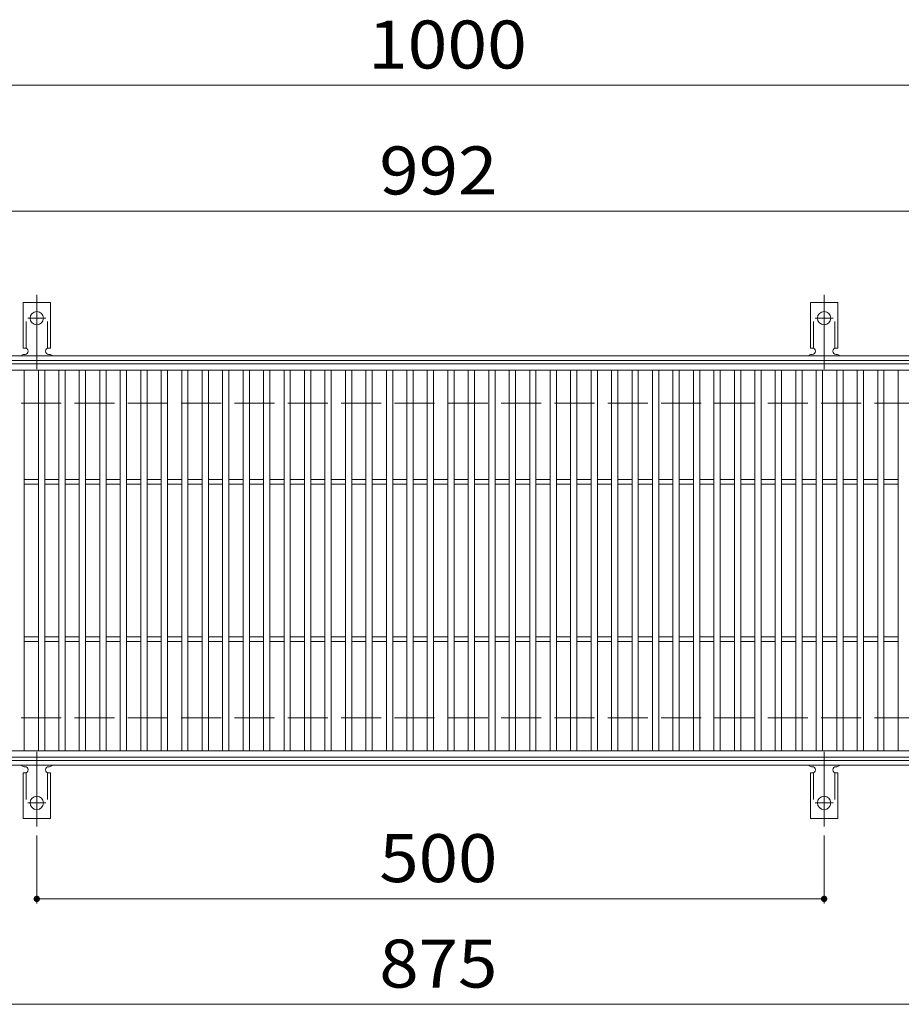
# Model space of a CAD drawing. Units: millimetres. Extents: x -1670 to 1732, y -1389 to 1251.
# Drawn here: x -1242 to -682, y 580 to 1206 of the extents above; entities that cross this region are included whole.
import ezdxf

# ---------------------------------------------------------------- set-up
doc = ezdxf.new("R2010")
doc.units = ezdxf.units.MM
doc.header["$LTSCALE"] = 10
for name, pattern in [('JWW_CENTER2', [13.546667, 11.006667, -0.846667, 0.846667, -0.846667]), ('JWW_DASHED2', [3.386667, 1.693333, -1.693333]), ('JWW_DASHED3', [3.386667, 2.54, -0.846667])]:
    doc.linetypes.add(name, pattern=pattern)
for name, color, linetype in [('C-1', 7, 'Continuous'), ('C-2', 7, 'Continuous'), ('C-4', 7, 'Continuous'), ('C-A', 7, 'Continuous')]:
    doc.layers.add(name, color=color, linetype=linetype)
doc.styles.add('ＭＳ ゴシック', font='txt', dxfattribs={"height": 1})

msp = doc.modelspace()

# ---------------------------------------------------------------- linework, layer by layer
at = {"layer": 'C-1', "color": 2, "linetype": 'Continuous', "lineweight": 9}
for p, q in [((-334.96, 992.27), (-1626.96, 992.27)), ((-334.96, 989.27), (-1626.96, 989.27)), ((-334.96, 735.27), (-1626.96, 735.27)), ((-334.96, 732.27), (-1626.96, 732.27))]:
    msp.add_line(p, q, dxfattribs=at)
at = {"layer": 'C-1', "color": 2, "linetype": 'JWW_DASHED3', "lineweight": 9}
for p, q in [((-334.96, 962.27), (-1626.96, 962.27)), ((-334.96, 762.27), (-1626.96, 762.27))]:
    msp.add_line(p, q, dxfattribs=at)
at = {"layer": 'C-2', "color": 3, "linetype": 'Continuous', "lineweight": 9}
for p, q in [((-1476.96, 987.27), (-484.96, 987.27)), ((-1476.96, 983.27), (-484.96, 983.27)), ((-1238.96, 741.27), (-1238.96, 983.27)), ((-1229.96, 741.27), (-1229.96, 983.27)), ((-1225.96, 741.27), (-1225.96, 983.27)), ((-1216.96, 741.27), (-1216.96, 983.27)), ((-1212.96, 741.27), (-1212.96, 983.27)), ((-1203.96, 741.27), (-1203.96, 983.27)), ((-1199.96, 741.27), (-1199.96, 983.27)), ((-1190.96, 741.27), (-1190.96, 983.27)), ((-1186.96, 741.27), (-1186.96, 983.27)), ((-1177.96, 741.27), (-1177.96, 983.27)), ((-1173.96, 741.27), (-1173.96, 983.27)), ((-1164.96, 741.27), (-1164.96, 983.27)), ((-1160.96, 741.27), (-1160.96, 983.27)), ((-1151.96, 741.27), (-1151.96, 983.27)), ((-1147.96, 741.27), (-1147.96, 983.27)), ((-1138.96, 741.27), (-1138.96, 983.27)), ((-1134.96, 741.27), (-1134.96, 983.27)), ((-1125.96, 741.27), (-1125.96, 983.27)), ((-1121.96, 741.27), (-1121.96, 983.27)), ((-1112.96, 741.27), (-1112.96, 983.27)), ((-1108.96, 741.27), (-1108.96, 983.27)), ((-1099.96, 741.27), (-1099.96, 983.27)), ((-1095.96, 741.27), (-1095.96, 983.27)), ((-1086.96, 741.27), (-1086.96, 983.27)), ((-1082.96, 741.27), (-1082.96, 983.27)), ((-1073.96, 741.27), (-1073.96, 983.27)), ((-1069.96, 741.27), (-1069.96, 983.27)), ((-1060.96, 741.27), (-1060.96, 983.27)), ((-1056.96, 741.27), (-1056.96, 983.27)), ((-1047.96, 741.27), (-1047.96, 983.27)), ((-1043.96, 741.27), (-1043.96, 983.27)), ((-1034.96, 741.27), (-1034.96, 983.27)), ((-1030.96, 741.27), (-1030.96, 983.27)), ((-1021.96, 741.27), (-1021.96, 983.27)), ((-1017.96, 741.27), (-1017.96, 983.27)), ((-1008.96, 741.27), (-1008.96, 983.27)), ((-1004.96, 741.27), (-1004.96, 983.27)), ((-995.96, 741.27), (-995.96, 983.27)), ((-991.96, 741.27), (-991.96, 983.27)), ((-982.96, 741.27), (-982.96, 983.27)), ((-978.96, 741.27), (-978.96, 983.27)), ((-969.96, 741.27), (-969.96, 983.27)), ((-965.96, 741.27), (-965.96, 983.27)), ((-956.96, 741.27), (-956.96, 983.27)), ((-952.96, 741.27), (-952.96, 983.27)), ((-943.96, 741.27), (-943.96, 983.27)), ((-939.96, 741.27), (-939.96, 983.27)), ((-930.96, 741.27), (-930.96, 983.27)), ((-926.96, 741.27), (-926.96, 983.27)), ((-917.96, 741.27), (-917.96, 983.27)), ((-913.96, 741.27), (-913.96, 983.27)), ((-904.96, 741.27), (-904.96, 983.27)), ((-900.96, 741.27), (-900.96, 983.27)), ((-891.96, 741.27), (-891.96, 983.27)), ((-887.96, 741.27), (-887.96, 983.27)), ((-878.96, 741.27), (-878.96, 983.27)), ((-874.96, 741.27), (-874.96, 983.27)), ((-865.96, 741.27), (-865.96, 983.27)), ((-861.96, 741.27), (-861.96, 983.27)), ((-852.96, 741.27), (-852.96, 983.27)), ((-848.96, 741.27), (-848.96, 983.27)), ((-839.96, 741.27), (-839.96, 983.27)), ((-835.96, 741.27), (-835.96, 983.27)), ((-826.96, 741.27), (-826.96, 983.27)), ((-822.96, 741.27), (-822.96, 983.27)), ((-813.96, 741.27), (-813.96, 983.27)), ((-809.96, 741.27), (-809.96, 983.27)), ((-800.96, 741.27), (-800.96, 983.27)), ((-796.96, 741.27), (-796.96, 983.27)), ((-787.96, 741.27), (-787.96, 983.27)), ((-783.96, 741.27), (-783.96, 983.27)), ((-774.96, 741.27), (-774.96, 983.27)), ((-770.96, 741.27), (-770.96, 983.27)), ((-761.96, 741.27), (-761.96, 983.27)), ((-757.96, 741.27), (-757.96, 983.27)), ((-748.96, 741.27), (-748.96, 983.27)), ((-744.96, 741.27), (-744.96, 983.27)), ((-735.96, 741.27), (-735.96, 983.27)), ((-731.96, 741.27), (-731.96, 983.27)), ((-722.96, 741.27), (-722.96, 983.27)), ((-718.96, 741.27), (-718.96, 983.27)), ((-709.96, 741.27), (-709.96, 983.27)), ((-705.96, 741.27), (-705.96, 983.27)), ((-696.96, 741.27), (-696.96, 983.27)), ((-692.96, 741.27), (-692.96, 983.27)), ((-683.96, 741.27), (-683.96, 983.27)), ((-1238.96, 913.77), (-1229.96, 913.77)), ((-1225.96, 913.77), (-1216.96, 913.77)), ((-1212.96, 913.77), (-1203.96, 913.77)), ((-1199.96, 913.77), (-1190.96, 913.77)), ((-1186.96, 913.77), (-1177.96, 913.77)), ((-1173.96, 913.77), (-1164.96, 913.77)), ((-1160.96, 913.77), (-1151.96, 913.77)), ((-1147.96, 913.77), (-1138.96, 913.77)), ((-1134.96, 913.77), (-1125.96, 913.77)), ((-1121.96, 913.77), (-1112.96, 913.77)), ((-1108.96, 913.77), (-1099.96, 913.77)), ((-1095.96, 913.77), (-1086.96, 913.77)), ((-1082.96, 913.77), (-1073.96, 913.77)), ((-1069.96, 913.77), (-1060.96, 913.77)), ((-1056.96, 913.77), (-1047.96, 913.77)), ((-1043.96, 913.77), (-1034.96, 913.77)), ((-1030.96, 913.77), (-1021.96, 913.77)), ((-1017.96, 913.77), (-1008.96, 913.77)), ((-1004.96, 913.77), (-995.96, 913.77)), ((-991.96, 913.77), (-982.96, 913.77)), ((-978.96, 913.77), (-969.96, 913.77)), ((-965.96, 913.77), (-956.96, 913.77)), ((-952.96, 913.77), (-943.96, 913.77)), ((-939.96, 913.77), (-930.96, 913.77)), ((-926.96, 913.77), (-917.96, 913.77)), ((-913.96, 913.77), (-904.96, 913.77)), ((-900.96, 913.77), (-891.96, 913.77)), ((-887.96, 913.77), (-878.96, 913.77)), ((-874.96, 913.77), (-865.96, 913.77)), ((-861.96, 913.77), (-852.96, 913.77)), ((-848.96, 913.77), (-839.96, 913.77)), ((-835.96, 913.77), (-826.96, 913.77)), ((-822.96, 913.77), (-813.96, 913.77)), ((-809.96, 913.77), (-800.96, 913.77)), ((-796.96, 913.77), (-787.96, 913.77)), ((-783.96, 913.77), (-774.96, 913.77)), ((-770.96, 913.77), (-761.96, 913.77)), ((-757.96, 913.77), (-748.96, 913.77)), ((-744.96, 913.77), (-735.96, 913.77)), ((-731.96, 913.77), (-722.96, 913.77)), ((-718.96, 913.77), (-709.96, 913.77)), ((-705.96, 913.77), (-696.96, 913.77)), ((-692.96, 913.77), (-683.96, 913.77)), ((-1238.96, 910.77), (-1229.96, 910.77)), ((-1225.96, 910.77), (-1216.96, 910.77)), ((-1212.96, 910.77), (-1203.96, 910.77)), ((-1199.96, 910.77), (-1190.96, 910.77)), ((-1186.96, 910.77), (-1177.96, 910.77)), ((-1173.96, 910.77), (-1164.96, 910.77)), ((-1160.96, 910.77), (-1151.96, 910.77)), ((-1147.96, 910.77), (-1138.96, 910.77)), ((-1134.96, 910.77), (-1125.96, 910.77)), ((-1121.96, 910.77), (-1112.96, 910.77)), ((-1108.96, 910.77), (-1099.96, 910.77)), ((-1095.96, 910.77), (-1086.96, 910.77)), ((-1082.96, 910.77), (-1073.96, 910.77)), ((-1069.96, 910.77), (-1060.96, 910.77)), ((-1056.96, 910.77), (-1047.96, 910.77)), ((-1043.96, 910.77), (-1034.96, 910.77)), ((-1030.96, 910.77), (-1021.96, 910.77)), ((-1017.96, 910.77), (-1008.96, 910.77)), ((-1004.96, 910.77), (-995.96, 910.77)), ((-991.96, 910.77), (-982.96, 910.77)), ((-978.96, 910.77), (-969.96, 910.77)), ((-965.96, 910.77), (-956.96, 910.77)), ((-952.96, 910.77), (-943.96, 910.77)), ((-939.96, 910.77), (-930.96, 910.77)), ((-926.96, 910.77), (-917.96, 910.77)), ((-913.96, 910.77), (-904.96, 910.77)), ((-900.96, 910.77), (-891.96, 910.77)), ((-887.96, 910.77), (-878.96, 910.77)), ((-874.96, 910.77), (-865.96, 910.77)), ((-861.96, 910.77), (-852.96, 910.77)), ((-848.96, 910.77), (-839.96, 910.77)), ((-835.96, 910.77), (-826.96, 910.77)), ((-822.96, 910.77), (-813.96, 910.77)), ((-809.96, 910.77), (-800.96, 910.77)), ((-796.96, 910.77), (-787.96, 910.77)), ((-783.96, 910.77), (-774.96, 910.77)), ((-770.96, 910.77), (-761.96, 910.77)), ((-757.96, 910.77), (-748.96, 910.77)), ((-744.96, 910.77), (-735.96, 910.77)), ((-731.96, 910.77), (-722.96, 910.77)), ((-718.96, 910.77), (-709.96, 910.77)), ((-705.96, 910.77), (-696.96, 910.77)), ((-692.96, 910.77), (-683.96, 910.77)), ((-1238.96, 813.77), (-1229.96, 813.77)), ((-1225.96, 813.77), (-1216.96, 813.77)), ((-1212.96, 813.77), (-1203.96, 813.77)), ((-1199.96, 813.77), (-1190.96, 813.77)), ((-1186.96, 813.77), (-1177.96, 813.77)), ((-1173.96, 813.77), (-1164.96, 813.77)), ((-1160.96, 813.77), (-1151.96, 813.77)), ((-1147.96, 813.77), (-1138.96, 813.77)), ((-1134.96, 813.77), (-1125.96, 813.77)), ((-1121.96, 813.77), (-1112.96, 813.77)), ((-1108.96, 813.77), (-1099.96, 813.77)), ((-1095.96, 813.77), (-1086.96, 813.77)), ((-1082.96, 813.77), (-1073.96, 813.77)), ((-1069.96, 813.77), (-1060.96, 813.77)), ((-1056.96, 813.77), (-1047.96, 813.77)), ((-1043.96, 813.77), (-1034.96, 813.77)), ((-1030.96, 813.77), (-1021.96, 813.77)), ((-1017.96, 813.77), (-1008.96, 813.77)), ((-1004.96, 813.77), (-995.96, 813.77)), ((-991.96, 813.77), (-982.96, 813.77)), ((-978.96, 813.77), (-969.96, 813.77)), ((-965.96, 813.77), (-956.96, 813.77)), ((-952.96, 813.77), (-943.96, 813.77)), ((-939.96, 813.77), (-930.96, 813.77)), ((-926.96, 813.77), (-917.96, 813.77)), ((-913.96, 813.77), (-904.96, 813.77)), ((-900.96, 813.77), (-891.96, 813.77)), ((-887.96, 813.77), (-878.96, 813.77)), ((-874.96, 813.77), (-865.96, 813.77)), ((-861.96, 813.77), (-852.96, 813.77)), ((-848.96, 813.77), (-839.96, 813.77)), ((-835.96, 813.77), (-826.96, 813.77)), ((-822.96, 813.77), (-813.96, 813.77)), ((-809.96, 813.77), (-800.96, 813.77)), ((-796.96, 813.77), (-787.96, 813.77)), ((-783.96, 813.77), (-774.96, 813.77)), ((-770.96, 813.77), (-761.96, 813.77)), ((-757.96, 813.77), (-748.96, 813.77)), ((-744.96, 813.77), (-735.96, 813.77)), ((-731.96, 813.77), (-722.96, 813.77)), ((-718.96, 813.77), (-709.96, 813.77)), ((-705.96, 813.77), (-696.96, 813.77)), ((-692.96, 813.77), (-683.96, 813.77)), ((-1238.96, 810.77), (-1229.96, 810.77)), ((-1225.96, 810.77), (-1216.96, 810.77)), ((-1212.96, 810.77), (-1203.96, 810.77)), ((-1199.96, 810.77), (-1190.96, 810.77)), ((-1186.96, 810.77), (-1177.96, 810.77)), ((-1173.96, 810.77), (-1164.96, 810.77)), ((-1160.96, 810.77), (-1151.96, 810.77)), ((-1147.96, 810.77), (-1138.96, 810.77)), ((-1134.96, 810.77), (-1125.96, 810.77)), ((-1121.96, 810.77), (-1112.96, 810.77)), ((-1108.96, 810.77), (-1099.96, 810.77)), ((-1095.96, 810.77), (-1086.96, 810.77)), ((-1082.96, 810.77), (-1073.96, 810.77)), ((-1069.96, 810.77), (-1060.96, 810.77)), ((-1056.96, 810.77), (-1047.96, 810.77)), ((-1043.96, 810.77), (-1034.96, 810.77)), ((-1030.96, 810.77), (-1021.96, 810.77)), ((-1017.96, 810.77), (-1008.96, 810.77)), ((-1004.96, 810.77), (-995.96, 810.77)), ((-991.96, 810.77), (-982.96, 810.77)), ((-978.96, 810.77), (-969.96, 810.77)), ((-965.96, 810.77), (-956.96, 810.77)), ((-952.96, 810.77), (-943.96, 810.77)), ((-939.96, 810.77), (-930.96, 810.77)), ((-926.96, 810.77), (-917.96, 810.77)), ((-913.96, 810.77), (-904.96, 810.77)), ((-900.96, 810.77), (-891.96, 810.77)), ((-887.96, 810.77), (-878.96, 810.77)), ((-874.96, 810.77), (-865.96, 810.77)), ((-861.96, 810.77), (-852.96, 810.77)), ((-848.96, 810.77), (-839.96, 810.77)), ((-835.96, 810.77), (-826.96, 810.77)), ((-822.96, 810.77), (-813.96, 810.77)), ((-809.96, 810.77), (-800.96, 810.77)), ((-796.96, 810.77), (-787.96, 810.77)), ((-783.96, 810.77), (-774.96, 810.77)), ((-770.96, 810.77), (-761.96, 810.77)), ((-757.96, 810.77), (-748.96, 810.77)), ((-744.96, 810.77), (-735.96, 810.77)), ((-731.96, 810.77), (-722.96, 810.77)), ((-718.96, 810.77), (-709.96, 810.77)), ((-705.96, 810.77), (-696.96, 810.77)), ((-692.96, 810.77), (-683.96, 810.77)), ((-484.96, 741.27), (-1476.96, 741.27)), ((-484.96, 737.27), (-1476.96, 737.27))]:
    msp.add_line(p, q, dxfattribs=at)
at = {"layer": 'C-4', "color": 7, "linetype": 'Continuous', "lineweight": 9}
for p, q in [((-1626.96, 1164.27), (-334.96, 1164.27)), ((-1626.96, 1084.27), (-334.96, 1084.27)), ((-1230.96, 687.55), (-1230.96, 644.27)), ((-730.96, 687.55), (-730.96, 644.27)), ((-1230.96, 647.27), (-730.96, 647.27)), ((-1626.96, 580.27), (-334.96, 580.27))]:
    msp.add_line(p, q, dxfattribs=at)
at = {"layer": 'C-4', "color": 7, "linetype": 'Continuous', "lineweight": 9, "const_width": 2}
for points in [[(-1229.96, 647.27, 0.414214), (-1230.96, 648.27, 0.414214), (-1231.96, 647.27, 0.414214), (-1230.96, 646.27, 0.414214)], [(-729.96, 647.27, 0.414214), (-730.96, 648.27, 0.414214), (-731.96, 647.27, 0.414214), (-730.96, 646.27, 0.414214)]]:
    msp.add_lwpolyline(points, format="xyb", close=True, dxfattribs=at)
at = {"layer": 'C-A', "color": 3, "linetype": 'Continuous', "lineweight": 9}
for p, q in [((-1239.71, 997.27), (-1239.71, 1026.27)), ((-1222.21, 1026.27), (-1239.71, 1026.27)), ((-1222.21, 997.27), (-1222.21, 1026.27)), ((-739.71, 997.27), (-739.71, 1026.27)), ((-722.21, 1026.27), (-739.71, 1026.27)), ((-722.21, 997.27), (-722.21, 1026.27)), ((-1239.71, 997.27), (-1238.46, 997.27)), ((-1222.21, 997.27), (-1223.46, 997.27)), ((-739.71, 997.27), (-738.46, 997.27)), ((-722.21, 997.27), (-723.46, 997.27)), ((-1238.96, 993.27), (-1238.46, 993.27)), ((-1223.46, 993.27), (-1222.95, 993.27)), ((-738.96, 993.27), (-738.46, 993.27)), ((-723.46, 993.27), (-722.95, 993.27)), ((-1239.71, 727.27), (-1238.46, 727.27)), ((-1239.71, 727.27), (-1239.71, 698.27)), ((-1238.96, 731.27), (-1238.46, 731.27)), ((-1223.46, 731.27), (-1222.95, 731.27)), ((-1222.21, 727.27), (-1223.46, 727.27)), ((-1222.21, 727.27), (-1222.21, 698.27)), ((-739.71, 727.27), (-738.46, 727.27)), ((-739.71, 727.27), (-739.71, 698.27)), ((-738.96, 731.27), (-738.46, 731.27)), ((-723.46, 731.27), (-722.95, 731.27)), ((-722.21, 727.27), (-723.46, 727.27)), ((-722.21, 727.27), (-722.21, 698.27)), ((-1222.21, 698.27), (-1239.71, 698.27)), ((-722.21, 698.27), (-739.71, 698.27))]:
    msp.add_line(p, q, dxfattribs=at)
at = {"layer": 'C-A', "color": 3, "linetype": 'JWW_DASHED2', "lineweight": 9}
for p, q in [((-1237.71, 997.13), (-1237.71, 1026.27)), ((-1224.21, 997.13), (-1224.21, 1026.27)), ((-737.71, 997.13), (-737.71, 1026.27)), ((-724.21, 997.13), (-724.21, 1026.27)), ((-1237.71, 727.42), (-1237.71, 698.27)), ((-1224.21, 727.42), (-1224.21, 698.27)), ((-737.71, 727.42), (-737.71, 698.27)), ((-724.21, 727.42), (-724.21, 698.27))]:
    msp.add_line(p, q, dxfattribs=at)
at = {"layer": 'C-A', "color": 7, "linetype": 'JWW_CENTER2', "lineweight": 9}
for p, q in [((-1230.96, 983.8), (-1230.96, 1031.2)), ((-730.96, 983.8), (-730.96, 1031.2)), ((-1236.73, 1016.27), (-1225.18, 1016.27)), ((-736.73, 1016.27), (-725.18, 1016.27)), ((-1230.96, 740.74), (-1230.96, 693.34)), ((-730.96, 740.74), (-730.96, 693.34)), ((-1236.73, 708.27), (-1225.18, 708.27)), ((-736.73, 708.27), (-725.18, 708.27))]:
    msp.add_line(p, q, dxfattribs=at)
at = {"layer": 'C-A', "color": 3, "linetype": 'Continuous', "lineweight": 9}
for centre in [(-1230.96, 1016.27), (-730.96, 1016.27), (-1230.96, 708.27), (-730.96, 708.27)]:
    msp.add_circle(centre, 4.25, dxfattribs=at)
for centre, start, end in [((-1238.46, 995.27), 270, 90), ((-1223.46, 995.27), 90, 269.8667), ((-738.46, 995.27), 270, 90), ((-723.46, 995.27), 90, 269.8667), ((-1238.96, 991.27), 90.27596, 150.00047), ((-1222.96, 991.27), 29.99927, 89.75836), ((-738.96, 991.27), 90.27596, 150.00047), ((-722.96, 991.27), 29.99927, 89.75836), ((-1238.96, 733.27), 209.99951, 269.72403), ((-1222.96, 733.27), 270.24162, 330.00072), ((-738.96, 733.27), 209.99951, 269.72403), ((-722.96, 733.27), 270.24162, 330.00072), ((-1238.46, 729.27), 270, 90), ((-1223.46, 729.27), 90.13329, 270), ((-738.46, 729.27), 270, 90), ((-723.46, 729.27), 90.13329, 270)]:
    msp.add_arc(centre, 2, start, end, dxfattribs=at)

# ---------------------------------------------------------------- texts
at = {"layer": 'C-4', "color": 2, "linetype": 'Continuous', "lineweight": 9, "style": 'ＭＳ ゴシック'}
for s, width, p in [('1000', 1.09375, (-1020.71, 1174.91)), ('992', 1.083333, (-1013.46, 1094.91)), ('500', 1.083333, (-1013.46, 657.91)), ('875', 1.083333, (-1013.46, 590.91))]:
    msp.add_text(s, height=30.48, dxfattribs=dict(at, width=width)).set_placement(p)

doc.saveas('drawing.dxf')
